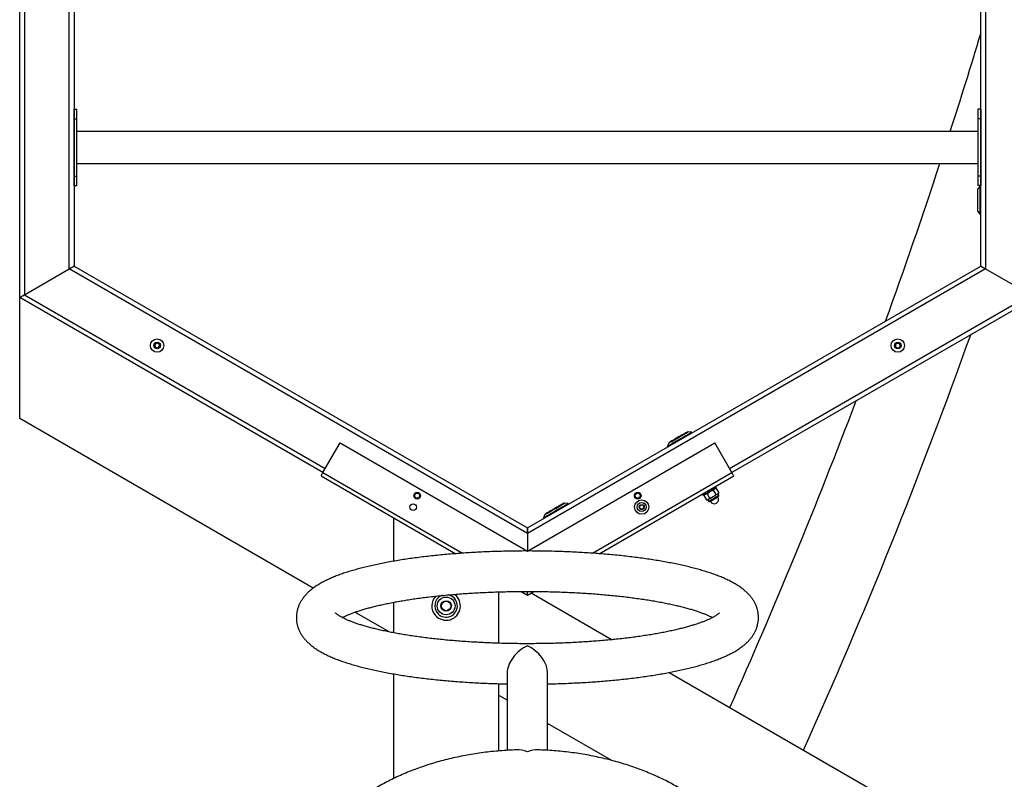
# Model space of a CAD drawing. Units: millimetres. Extents: x 5 to 415, y 5 to 292.
# Drawn here: x 306 to 327, y 112 to 128 of the extents above; entities that cross this region are included whole.
import ezdxf

# ---------------------------------------------------------------- set-up
doc = ezdxf.new("R2010")
doc.units = ezdxf.units.MM

msp = doc.modelspace()

# ---------------------------------------------------------------- linework, layer by layer
at = {"color": 7, "linetype": 'Continuous', "lineweight": 25}
for p, q in [((306.38896, 134.77948), (306.38896, 122.59495)), ((307.32896, 123.13766), (307.32896, 134.23677)), ((307.42896, 134.17903), (307.42896, 123.19539)), ((326.45319, 123.19539), (326.45319, 134.17903)), ((326.55319, 134.23677), (326.55319, 123.13765)), ((306.28897, 122.53721), (306.28897, 133.83721)), ((307.43108, 126.48721), (307.49108, 126.48721)), ((307.43108, 126.28721), (307.43108, 126.48721)), ((307.49108, 126.28721), (307.49108, 126.48721)), ((326.45108, 126.48721), (326.39107, 126.48721)), ((326.39107, 126.48721), (326.39107, 126.28721)), ((326.45108, 126.48721), (326.45108, 126.28721)), ((307.43108, 126.28721), (307.49108, 126.28721)), ((307.43108, 125.08721), (307.43108, 126.28721)), ((307.49108, 125.08721), (307.49108, 126.28721)), ((326.45108, 126.28721), (326.39107, 126.28721)), ((326.39107, 126.28721), (326.39107, 125.08721)), ((326.45108, 126.28721), (326.45108, 125.08721)), ((326.39107, 126.02421), (307.49108, 126.02421)), ((307.49108, 125.35021), (326.39107, 125.35021)), ((307.43108, 125.08721), (307.49108, 125.08721)), ((307.43108, 124.88721), (307.43108, 125.08721)), ((307.49108, 124.88721), (307.49108, 125.08721)), ((326.45108, 125.08721), (326.39107, 125.08721)), ((326.39107, 125.08721), (326.39107, 124.88721)), ((326.45108, 125.08721), (326.45108, 124.88721)), ((307.43108, 124.88721), (307.49108, 124.88721)), ((326.38653, 124.79289), (326.38653, 124.36518)), ((326.45108, 124.88721), (326.39107, 124.88721)), ((326.43664, 124.87903), (326.39343, 124.81534)), ((326.45319, 124.8678), (326.43664, 124.87903)), ((326.43664, 124.27903), (326.43664, 124.87903)), ((326.39343, 124.34272), (326.43664, 124.27903)), ((326.43664, 124.27903), (326.45319, 124.29026)), ((306.38896, 122.59495), (307.32896, 123.13766)), ((306.38896, 122.59495), (307.32896, 123.13765)), ((316.94108, 117.5881), (307.32896, 123.13765)), ((307.42896, 123.19539), (307.42896, 123.19539)), ((307.42896, 123.19539), (316.94108, 117.70357)), ((316.94108, 117.70357), (326.45319, 123.19539)), ((326.55319, 123.13765), (316.94108, 117.5881)), ((326.55319, 123.13765), (327.49319, 122.59495)), ((306.28897, 119.99687), (306.28897, 122.53721)), ((306.28897, 122.53721), (306.28897, 122.53721)), ((312.65095, 118.86412), (306.28897, 122.53721)), ((327.59319, 122.53721), (321.2312, 118.86412)), ((309.11986, 121.55556), (309.16735, 121.58839)), ((309.12455, 121.49801), (309.11986, 121.55556)), ((309.17673, 121.4733), (309.12455, 121.49801)), ((309.16735, 121.58839), (309.21953, 121.56368)), ((309.22422, 121.50613), (309.17673, 121.4733)), ((309.21953, 121.56368), (309.22422, 121.50613)), ((324.6525, 121.53457), (324.68453, 121.5826)), ((324.67809, 121.48281), (324.6525, 121.53457)), ((324.7357, 121.47909), (324.67809, 121.48281)), ((324.68453, 121.5826), (324.74214, 121.57888)), ((324.76773, 121.52713), (324.7357, 121.47909)), ((324.74214, 121.57888), (324.76773, 121.52713)), ((312.44837, 116.44074), (306.28897, 119.99687)), ((320.39312, 119.71572), (320.31637, 119.72129)), ((320.39167, 119.69577), (320.39312, 119.71572)), ((312.65095, 118.86412), (313.01095, 119.48766)), ((313.01095, 119.48766), (316.94108, 117.2186)), ((316.94108, 117.2186), (320.8712, 119.48766)), ((319.90705, 119.48498), (319.8735, 119.41572)), ((319.8735, 119.41572), (319.8915, 119.407)), ((321.2312, 118.86412), (320.8712, 119.48766)), ((312.61095, 118.79484), (315.4368, 117.16333)), ((318.44536, 117.16333), (321.2712, 118.79484)), ((320.90615, 118.54712), (320.89015, 118.57483)), ((314.57039, 118.38456), (314.60241, 118.4326)), ((314.59597, 118.33281), (314.57039, 118.38456)), ((314.60241, 118.4326), (314.66003, 118.42888)), ((314.68561, 118.37713), (314.65359, 118.32909)), ((314.66003, 118.42888), (314.68561, 118.37713)), ((319.20197, 118.40556), (319.24947, 118.43839)), ((319.20666, 118.34801), (319.20197, 118.40556)), ((319.24947, 118.43839), (319.30164, 118.41368)), ((319.30164, 118.41368), (319.30633, 118.35613)), ((320.61302, 118.41483), (320.62902, 118.38712)), ((320.65501, 118.40212), (320.64339, 118.38201)), ((320.64339, 118.38201), (320.69618, 118.29058)), ((320.70839, 118.41954), (320.76759, 118.46712)), ((320.70839, 118.41954), (320.76118, 118.3281)), ((320.83839, 118.49459), (320.86509, 118.52341)), ((320.83839, 118.49459), (320.89118, 118.40316)), ((320.90339, 118.53212), (320.88017, 118.53212)), ((320.89118, 118.40316), (320.92949, 118.41187)), ((320.90339, 118.53212), (320.95618, 118.44069)), ((320.92949, 118.41187), (320.94457, 118.42058)), ((320.94457, 118.42058), (320.95618, 118.44069)), ((320.95867, 118.38371), (320.94457, 118.42058)), ((314.65359, 118.32909), (314.59597, 118.33281)), ((317.79505, 118.21572), (317.71828, 118.2213)), ((317.7936, 118.19577), (317.79505, 118.21572)), ((319.25884, 118.3233), (319.20666, 118.34801)), ((319.30633, 118.35613), (319.25884, 118.3233)), ((319.29425, 118.13044), (319.30734, 118.17473)), ((319.30734, 118.17473), (319.35225, 118.18554)), ((319.35225, 118.18554), (319.38406, 118.15205)), ((320.69618, 118.29058), (320.7194, 118.29058)), ((320.7194, 118.29058), (320.74428, 118.25993)), ((320.76118, 118.3281), (320.83199, 118.35558)), ((320.77691, 118.26697), (320.78192, 118.25831)), ((320.94126, 118.35031), (320.93626, 118.35897)), ((317.30898, 117.98498), (317.27543, 117.91572)), ((319.32606, 118.09695), (319.29425, 118.13044)), ((319.37096, 118.10776), (319.32606, 118.09695)), ((319.38406, 118.15205), (319.37096, 118.10776)), ((314.13486, 117.00588), (314.13486, 117.91501)), ((317.27543, 117.91572), (317.29343, 117.907)), ((316.94108, 117.70357), (316.94108, 117.5881)), ((316.94108, 117.5881), (316.94108, 117.70357)), ((316.94108, 117.5881), (316.94108, 117.21999)), ((316.33486, 116.36262), (316.33486, 115.28444)), ((316.80817, 116.37157), (316.94108, 116.29484)), ((316.94108, 116.29484), (317.07415, 116.37167)), ((316.94108, 116.29484), (316.94108, 116.37141)), ((316.94108, 116.29484), (316.94108, 116.37141)), ((317.02108, 116.34102), (318.72132, 115.35939)), ((314.13486, 115.50303), (314.13486, 116.14414)), ((314.041, 115.52123), (313.32237, 115.93613)), ((316.51707, 114.66234), (316.51707, 113.03791)), ((317.36508, 113.03771), (317.36508, 114.66234)), ((319.91303, 114.67135), (329.92434, 108.89132)), ((314.13486, 112.44749), (314.13486, 114.64126)), ((316.33486, 114.43606), (316.33486, 113.02476)), ((316.51707, 114.09167), (316.33486, 114.19687)), ((318.7107, 112.82518), (317.36508, 113.60207))]:
    msp.add_line(p, q, dxfattribs=at)
at = {"color": 8, "linetype": 'Continuous', "lineweight": 25}
for p, q in [((326.39343, 124.34272), (326.39343, 124.81534)), ((307.32896, 123.13765), (307.32896, 123.13766)), ((306.38896, 122.59495), (312.70095, 118.95072)), ((321.1812, 118.95072), (327.49319, 122.59495)), ((312.65095, 118.86412), (315.57871, 117.17377)), ((318.30341, 117.17376), (321.2312, 118.86412))]:
    msp.add_line(p, q, dxfattribs=at)
at = {"color": 7, "linetype": 'Continuous', "lineweight": 25, "flags": 128}
for points in [[(307.42896, 123.19539), (307.42704, 123.19428), (307.42135, 123.191), (307.41211, 123.18566), (307.39968, 123.17848), (307.38452, 123.16973), (307.36723, 123.15975), (307.34847, 123.14892), (307.32896, 123.13766)], [(307.32896, 123.13765), (307.34633, 123.14768), (307.36316, 123.1574), (307.37896, 123.16652), (307.39324, 123.17477), (307.40557, 123.18188), (307.41556, 123.18765), (307.42293, 123.19191), (307.42744, 123.19451), (307.42896, 123.19539)], [(326.55319, 123.13765), (326.53582, 123.14768), (326.51899, 123.1574), (326.50319, 123.16652), (326.48891, 123.17477), (326.47658, 123.18188), (326.46659, 123.18765), (326.45922, 123.19191), (326.45471, 123.19451), (326.45319, 123.19539)], [(326.45319, 123.19539), (326.45511, 123.19428), (326.4608, 123.191), (326.47004, 123.18566), (326.48248, 123.17848), (326.49763, 123.16973), (326.51492, 123.15975), (326.53368, 123.14892), (326.55319, 123.13765)], [(306.38896, 122.59495), (306.36946, 122.58368), (306.3507, 122.57285), (306.33341, 122.56287), (306.31825, 122.55412), (306.30582, 122.54694), (306.29658, 122.54161), (306.29089, 122.53832), (306.28897, 122.53721)], [(306.28897, 122.53721), (306.29089, 122.53832), (306.29658, 122.5416), (306.30582, 122.54694), (306.31825, 122.55412), (306.33341, 122.56287), (306.3507, 122.57285), (306.36946, 122.58368), (306.38896, 122.59495)], [(319.8735, 119.41572), (319.87376, 119.41587), (319.87856, 119.41864), (319.88934, 119.42486), (319.90583, 119.43438), (319.92766, 119.44698), (319.9543, 119.46237), (319.98514, 119.48017), (320.01946, 119.49998), (320.05644, 119.52133), (320.09522, 119.54373), (320.1349, 119.56664), (320.17454, 119.58952), (320.21322, 119.61185), (320.25001, 119.6331), (320.28408, 119.65277), (320.31461, 119.67039), (320.34089, 119.68557), (320.36231, 119.69793), (320.37836, 119.7072), (320.38866, 119.71315), (320.39298, 119.71564), (320.39312, 119.71572)], [(320.29346, 119.71604), (320.29031, 119.71422), (320.28096, 119.70882), (320.26572, 119.70002), (320.24513, 119.68813), (320.21987, 119.67355), (320.19081, 119.65677), (320.15894, 119.63837), (320.12535, 119.61898), (320.09117, 119.59925), (320.05758, 119.57985), (320.0257, 119.56145), (319.99665, 119.54467), (319.97139, 119.53009), (319.95079, 119.5182), (319.93556, 119.5094), (319.92621, 119.504), (319.92306, 119.50218)], [(312.61095, 118.79484), (312.61172, 118.79617), (312.614, 118.80011), (312.61769, 118.80651), (312.62266, 118.81513), (312.62872, 118.82562), (312.63564, 118.8376), (312.64314, 118.8506), (312.65095, 118.86412)], [(321.2712, 118.79484), (321.27044, 118.79617), (321.26816, 118.80011), (321.26446, 118.80651), (321.25949, 118.81513), (321.25343, 118.82562), (321.24651, 118.8376), (321.23901, 118.8506), (321.2312, 118.86412)], [(320.76759, 118.46712), (320.7378, 118.44992), (320.70941, 118.43353), (320.68373, 118.41871), (320.66198, 118.40615), (320.64516, 118.39644), (320.63407, 118.39004), (320.62923, 118.38724), (320.62902, 118.38712)], [(320.95341, 118.36887), (320.95085, 118.36739), (320.94239, 118.36251), (320.92854, 118.35451), (320.91017, 118.3439), (320.88843, 118.33135), (320.86469, 118.31765), (320.84044, 118.30365), (320.81721, 118.29023), (320.79644, 118.27825), (320.77946, 118.26844), (320.76733, 118.26144), (320.76081, 118.25767), (320.75977, 118.25707)], [(320.90615, 118.54712), (320.90595, 118.547), (320.9011, 118.5442), (320.89001, 118.5378), (320.8732, 118.52809), (320.85144, 118.51554), (320.82577, 118.50071), (320.79737, 118.48432), (320.76759, 118.46712)], [(320.92949, 118.41187), (320.9213, 118.40715), (320.9116, 118.40154), (320.90052, 118.39515), (320.88828, 118.38808), (320.87507, 118.38045), (320.86113, 118.3724), (320.84668, 118.36406), (320.83199, 118.35558)], [(317.27543, 117.91572), (317.27568, 117.91587), (317.28049, 117.91864), (317.29126, 117.92486), (317.30776, 117.93438), (317.32958, 117.94698), (317.35623, 117.96237), (317.38706, 117.98017), (317.42138, 117.99998), (317.45836, 118.02134), (317.49715, 118.04373), (317.53682, 118.06664), (317.57646, 118.08952), (317.61514, 118.11185), (317.65194, 118.1331), (317.686, 118.15276), (317.71653, 118.17039), (317.74282, 118.18557), (317.76423, 118.19793), (317.78028, 118.2072), (317.79059, 118.21315), (317.79491, 118.21564), (317.79505, 118.21572)], [(317.69539, 118.21604), (317.69223, 118.21422), (317.68288, 118.20882), (317.66765, 118.20002), (317.64705, 118.18813), (317.6218, 118.17355), (317.59274, 118.15677), (317.56087, 118.13837), (317.52727, 118.11898), (317.49309, 118.09925), (317.4595, 118.07985), (317.42763, 118.06145), (317.39857, 118.04467), (317.37332, 118.03009), (317.35272, 118.0182), (317.33748, 118.0094), (317.32813, 118.004), (317.32497, 118.00218)], [(320.73449, 118.29929), (320.72798, 118.29552), (320.72324, 118.29279), (320.72037, 118.29113), (320.7194, 118.29058)], [(320.83199, 118.35558), (320.81729, 118.34709), (320.80285, 118.33875), (320.78891, 118.3307), (320.7757, 118.32308), (320.76345, 118.31601), (320.75238, 118.30962), (320.74267, 118.30401), (320.73449, 118.29929)]]:
    msp.add_lwpolyline(points, dxfattribs=at)
at = {"color": 8, "linetype": 'Continuous', "lineweight": 25, "flags": 128}
for points in [[(319.90705, 119.48498), (319.90807, 119.48557), (319.91471, 119.4894), (319.92732, 119.49668), (319.94555, 119.5072), (319.96882, 119.52064), (319.99643, 119.53658), (320.02754, 119.55454), (320.06121, 119.57398), (320.09642, 119.59431), (320.13209, 119.61491), (320.16714, 119.63514), (320.20051, 119.65441), (320.23118, 119.67211), (320.25822, 119.68772), (320.28081, 119.70077), (320.29825, 119.71084), (320.31004, 119.71764), (320.31579, 119.72097), (320.31637, 119.72129)], [(320.95867, 118.38371), (320.95651, 118.38246), (320.94833, 118.37774), (320.93451, 118.36976), (320.91587, 118.359), (320.8935, 118.34608), (320.86867, 118.33175), (320.84285, 118.31684), (320.81753, 118.30222), (320.79418, 118.28874), (320.77417, 118.27719), (320.75864, 118.26822), (320.74851, 118.26238), (320.74436, 118.25998), (320.74428, 118.25993)], [(317.30898, 117.98498), (317.31, 117.98557), (317.31663, 117.9894), (317.32925, 117.99668), (317.34747, 118.0072), (317.37074, 118.02064), (317.39835, 118.03658), (317.42947, 118.05455), (317.46314, 118.07398), (317.49834, 118.09431), (317.53402, 118.11491), (317.56907, 118.13514), (317.60243, 118.15441), (317.6331, 118.17211), (317.66014, 118.18772), (317.68273, 118.20077), (317.70018, 118.21084), (317.71196, 118.21764), (317.71772, 118.22096), (317.71828, 118.2213)], [(320.94126, 118.35031), (320.94117, 118.35026), (320.93688, 118.34778), (320.92649, 118.34178), (320.91084, 118.33274), (320.8912, 118.32141), (320.86916, 118.30868), (320.84651, 118.2956), (320.82508, 118.28323), (320.80661, 118.27257), (320.79259, 118.26447), (320.78416, 118.25961), (320.78192, 118.25831)]]:
    msp.add_lwpolyline(points, dxfattribs=at)
at = {"color": 7, "linetype": 'Continuous', "lineweight": 25}
for centre, radius in [((309.17204, 121.53085), 0.14), ((324.71011, 121.53085), 0.14), ((309.17204, 121.53085), 0.07), ((324.71011, 121.53085), 0.07), ((314.628, 118.38085), 0.07), ((319.25415, 118.38085), 0.07), ((314.543, 118.14125), 0.07), ((319.33915, 118.14125), 0.15), ((319.33915, 118.14125), 0.09476), ((319.33915, 118.14125), 0.0525), ((315.23486, 116.06738), 0.18683), ((315.23486, 116.06738), 0.11), ((315.23486, 116.06738), 0.1)]:
    msp.add_circle(centre, radius, dxfattribs=at)
for centre, radius, start, end in [((212.41999, 162.48602), 119.111, 342.174671, 343.2098446), ((212.41999, 162.48602), 119.111, 340.1502144, 341.8337808), ((326.42653, 124.79289), 0.04, 145.845248, 180), ((326.42653, 124.36517), 0.04, 180, 214.154752), ((212.41999, 162.48602), 120.889, 335.8577469, 340.3109417), ((309.17204, 121.53085), 0.05, 124.657284, 184.657284), ((309.17204, 121.53085), 0.05, 184.657284, 244.657284), ((309.17204, 121.53085), 0.05, 64.657284, 124.657284), ((309.17204, 121.53085), 0.05, 244.657284, 304.657284), ((309.17204, 121.53085), 0.05, 4.657284, 64.657284), ((309.17204, 121.53085), 0.05, 304.657284, 4.657284), ((324.71011, 121.53085), 0.05, 146.305988, 206.305988), ((324.71011, 121.53085), 0.05, 206.305988, 266.305988), ((324.71011, 121.53085), 0.05, 86.305988, 146.305988), ((324.71011, 121.53085), 0.05, 266.305988, 326.305988), ((324.71011, 121.53085), 0.05, 26.305988, 86.305988), ((324.71011, 121.53085), 0.05, 326.305988, 26.305988), ((212.41999, 162.48602), 119.111, 335.9454999, 339.2921033), ((320.31346, 119.6814), 0.04, 85.845248, 120), ((319.94305, 119.46754), 0.04, 120, 154.154752), ((320.94734, 118.37938), 0.01213, 300, 20.935988), ((317.71539, 118.1814), 0.04, 85.845248, 120), ((320.7537, 118.26758), 0.01213, 219.064012, 300), ((320.86159, 118.30431), 0.092, 210, 30), ((317.34498, 117.96754), 0.04, 120, 154.154752), ((315.23486, 116.06738), 0.3, 221.723692, 54.179334), ((316.94108, 116.7946), 0.424, 268.069239, 270), ((316.94108, 116.7946), 0.424, 270, 273.335346), ((315.23486, 116.06738), 0.3, 136.06233, 221.723692)]:
    msp.add_arc(centre, radius, start, end, dxfattribs=at)
at = {"color": 8, "linetype": 'Continuous', "lineweight": 25}
for start, end in [(221.723692, 78.844194), (108.859117, 221.723692)]:
    msp.add_arc((315.23486, 116.06738), 0.23631, start, end, dxfattribs=at)
at = {"color": 7, "linetype": 'Continuous', "lineweight": 25}
for centre, major_axis, start_param, end_param in [((316.94108, 114.85096), (0.36038, 0.36038), 1.01591291, 2.58670924), ((316.94108, 114.85096), (-0.36038, 0.36038), 3.69647607, 5.26727239), ((316.94108, 112.62661), (-0.36038, 0.36038), 5.26727239, 5.83975333), ((316.94108, 112.62661), (0.36038, 0.36038), 0.47648321, 1.01591291)]:
    msp.add_ellipse(centre, major_axis=major_axis, ratio=0.61984452, start_param=start_param, end_param=end_param, dxfattribs=at)
for points, knots in [([(320.64339, 118.38201), (320.64525, 118.3851), (320.65244, 118.39711), (320.66257, 118.40499), (320.67009, 118.41083)], [0, 0, 0, 0, 0.257542225, 1, 1, 1, 1]), ([(320.67009, 118.41083), (320.67313, 118.41239), (320.68445, 118.41818), (320.69828, 118.41897), (320.70839, 118.41954)], [0, 0, 0, 0, 0.2686135, 1, 1, 1, 1]), ([(320.76759, 118.46712), (320.76913, 118.468), (320.79117, 118.48053), (320.81564, 118.48782), (320.83839, 118.49459)], [0, 0, 0, 0, 0.07022266, 1, 1, 1, 1]), ([(320.83199, 118.35558), (320.83352, 118.35648), (320.85539, 118.3693), (320.87394, 118.38685), (320.89118, 118.40316)], [0, 0, 0, 0, 0.07018362, 1, 1, 1, 1]), ([(320.86509, 118.52341), (320.86586, 118.52385), (320.87694, 118.53003), (320.89065, 118.53112), (320.90339, 118.53212)], [0, 0, 0, 0, 0.07022076, 1, 1, 1, 1]), ([(320.92949, 118.41187), (320.93025, 118.41233), (320.94115, 118.4188), (320.94894, 118.43014), (320.95618, 118.44069)], [0, 0, 0, 0, 0.07020244, 1, 1, 1, 1]), ([(320.69618, 118.29058), (320.69979, 118.29064), (320.71379, 118.29086), (320.72567, 118.2957), (320.73449, 118.29929)], [0, 0, 0, 0, 0.25755333, 1, 1, 1, 1]), ([(320.73449, 118.29929), (320.73736, 118.30114), (320.74804, 118.30805), (320.75563, 118.31963), (320.76118, 118.3281)], [0, 0, 0, 0, 0.26861853, 1, 1, 1, 1]), ([(317.36508, 114.43137), (317.36723, 114.43141), (317.4261, 114.4324), (317.54122, 114.43562), (317.7101, 114.44119), (317.87792, 114.44832), (318.04454, 114.45679), (318.20973, 114.46667), (318.37328, 114.47792), (318.53498, 114.49054), (318.69464, 114.50451), (318.85206, 114.51984), (319.00704, 114.53649), (319.1594, 114.55447), (319.30897, 114.57376), (319.45556, 114.59435), (319.59903, 114.61624), (319.73921, 114.63941), (319.87596, 114.66386), (320.00915, 114.6896), (320.13867, 114.71663), (320.26441, 114.74496), (320.38628, 114.77464), (320.50423, 114.80569), (320.6182, 114.83817), (320.72818, 114.8722), (320.83418, 114.90787), (320.93621, 114.94539), (321.03435, 114.98497), (321.12865, 115.02695), (321.21911, 115.07173), (321.30558, 115.11979), (321.38737, 115.17141), (321.46016, 115.22426), (321.52316, 115.27712), (321.5763, 115.32854), (321.62262, 115.38059), (321.66275, 115.43351), (321.69717, 115.48752), (321.72721, 115.5448), (321.75225, 115.60556), (321.77146, 115.66964), (321.7839, 115.73419), (321.78967, 115.79872), (321.78893, 115.86275), (321.78189, 115.92577), (321.76884, 115.9873), (321.75011, 116.04701), (321.72598, 116.10476), (321.69663, 116.16055), (321.66209, 116.21455), (321.62217, 116.26704), (321.57648, 116.31836), (321.52434, 116.36889), (321.46496, 116.41893), (321.39761, 116.46851), (321.32206, 116.51738), (321.23874, 116.56497), (321.14884, 116.61062), (321.05362, 116.65395), (320.95407, 116.69484), (320.85053, 116.73348), (320.74316, 116.77009), (320.63195, 116.80486), (320.51692, 116.83795), (320.39807, 116.8695), (320.27541, 116.89958), (320.14901, 116.92825), (320.01893, 116.95556), (319.88525, 116.98153), (319.74809, 117.00618), (319.60756, 117.02953), (319.46379, 117.05156), (319.31694, 117.07229), (319.16716, 117.09169), (319.0146, 117.10977), (318.85946, 117.12653), (318.70191, 117.14193), (318.54214, 117.15599), (318.38034, 117.16868), (318.21671, 117.18), (318.05146, 117.18994), (317.88479, 117.19849), (317.71691, 117.20565), (317.54804, 117.21139), (317.37839, 117.21573), (317.20819, 117.21866), (317.03765, 117.22017), (316.867, 117.22026), (316.69644, 117.21894), (316.52621, 117.2162), (316.35653, 117.21205), (316.18761, 117.20649), (316.01967, 117.19953), (315.85293, 117.19117), (315.6876, 117.18142), (315.52389, 117.1703), (315.36201, 117.1578), (315.20216, 117.14395), (315.04452, 117.12876), (314.88931, 117.11222), (314.7367, 117.09437), (314.58687, 117.07519), (314.43999, 117.05472), (314.29623, 117.03296), (314.15574, 117.00991), (314.01867, 116.98557), (313.88514, 116.95995), (313.75528, 116.93304), (313.62919, 116.90483), (313.50695, 116.87528), (313.38864, 116.84436), (313.2743, 116.81201), (313.16396, 116.77813), (313.05759, 116.74262), (312.95519, 116.70528), (312.8567, 116.6659), (312.76204, 116.62416), (312.67123, 116.57965), (312.58437, 116.53192), (312.50211, 116.48064), (312.4287, 116.42804), (312.36496, 116.37534), (312.31107, 116.32399), (312.26407, 116.272), (312.22332, 116.21919), (312.18832, 116.1653), (312.15876, 116.11013), (312.13374, 116.05176), (312.11395, 115.99019), (312.10018, 115.92575), (312.0931, 115.86118), (312.09257, 115.797), (312.09838, 115.73374), (312.11026, 115.67189), (312.12789, 115.6118), (312.15096, 115.55366), (312.17929, 115.49749), (312.21279, 115.44315), (312.25162, 115.39038), (312.29613, 115.33887), (312.34693, 115.2882), (312.4048, 115.23808), (312.47052, 115.1884), (312.54447, 115.13935), (312.62631, 115.09146), (312.71501, 115.04538), (312.80925, 115.00158), (312.90799, 114.96022), (313.01074, 114.92115), (313.11736, 114.88416), (313.2278, 114.84903), (313.34208, 114.81561), (313.46017, 114.78377), (313.58207, 114.75341), (313.70773, 114.72446), (313.83709, 114.69688), (313.97006, 114.67064), (314.10654, 114.64573), (314.24641, 114.62212), (314.38955, 114.59983), (314.5358, 114.57885), (314.68502, 114.55918), (314.83703, 114.54083), (314.99167, 114.52381), (315.14876, 114.50814), (315.30811, 114.49381), (315.46952, 114.48085), (315.6328, 114.46926), (315.79775, 114.45904), (315.96416, 114.45022), (316.1318, 114.44277), (316.30053, 114.43683), (316.42905, 114.43308), (316.50142, 114.43177), (316.51707, 114.43149)], [0, 0, 0, 0, 0.000228728, 0.00626168, 0.012296055, 0.018332123, 0.024370577, 0.030412081, 0.036456901, 0.042506015, 0.04856008, 0.054619906, 0.060686253, 0.066760309, 0.07284316, 0.078936106, 0.085040845, 0.091158922, 0.09729273, 0.103444532, 0.109617418, 0.115814987, 0.122041214, 0.128301552, 0.134602135, 0.140950606, 0.147356158, 0.153829688, 0.160383941, 0.167031946, 0.173784146, 0.180639552, 0.187566815, 0.194426881, 0.200199572, 0.205561032, 0.210544718, 0.215209984, 0.219618561, 0.223826906, 0.228335352, 0.232661651, 0.23684908, 0.2409428, 0.244981355, 0.248998329, 0.253018004, 0.257075478, 0.261208287, 0.265458336, 0.269873186, 0.274507199, 0.279420761, 0.284677247, 0.290332226, 0.29641153, 0.302877935, 0.309614983, 0.316465383, 0.323277995, 0.330001338, 0.336626704, 0.343161129, 0.349616806, 0.356006043, 0.362339401, 0.368626404, 0.374874134, 0.381089085, 0.387276287, 0.393439661, 0.399582965, 0.405709014, 0.411820102, 0.417918534, 0.424005835, 0.430083505, 0.436152818, 0.442215128, 0.448271226, 0.454321971, 0.460368254, 0.466410708, 0.472450206, 0.47848696, 0.484521769, 0.490555098, 0.49658728, 0.502619165, 0.508650929, 0.514683089, 0.520715959, 0.52675017, 0.532786166, 0.538824471, 0.544865605, 0.550910134, 0.556958785, 0.563012285, 0.569071512, 0.575137277, 0.581210524, 0.587292569, 0.593384509, 0.599488082, 0.605604859, 0.611737213, 0.617887235, 0.624057992, 0.630253007, 0.636476457, 0.642733393, 0.649029953, 0.655373634, 0.661773489, 0.668240331, 0.674786516, 0.68142529, 0.688167673, 0.695014257, 0.701937613, 0.708811461, 0.714627073, 0.720030676, 0.725051278, 0.72974688, 0.734179522, 0.7384063, 0.742476848, 0.746827621, 0.751038571, 0.755147659, 0.759194285, 0.763213874, 0.767230273, 0.771277373, 0.775392102, 0.779615227, 0.783993345, 0.788579272, 0.793432392, 0.798615947, 0.804188476, 0.810184048, 0.816580587, 0.823276136, 0.830116098, 0.836942463, 0.8436851, 0.850329534, 0.856881159, 0.863351479, 0.869752983, 0.876096772, 0.88239221, 0.888647256, 0.894868285, 0.901060686, 0.907228567, 0.913375504, 0.919504854, 0.925618723, 0.931719466, 0.937808764, 0.94388823, 0.949959271, 0.956022821, 0.962080098, 0.968131804, 0.974178955, 0.980222203, 0.986262053, 0.992299394, 0.998334504, 1, 1, 1, 1]), ([(313.05728, 115.82359), (313.06967, 115.83), (313.09661, 115.84394), (313.14534, 115.86651), (313.20224, 115.89088), (313.26581, 115.91591), (313.33578, 115.94134), (313.41204, 115.96698), (313.49445, 115.99264), (313.58282, 116.01818), (313.67698, 116.04342), (313.77672, 116.06827), (313.88184, 116.0926), (313.99211, 116.1163), (314.10732, 116.13931), (314.22725, 116.16153), (314.35167, 116.1829), (314.48034, 116.20335), (314.61304, 116.22282), (314.74953, 116.24126), (314.88958, 116.25863), (315.03293, 116.27488), (315.17936, 116.28998), (315.32862, 116.30389), (315.48045, 116.31658), (315.63461, 116.32802), (315.79086, 116.33819), (315.94894, 116.34707), (316.10859, 116.35463), (316.26957, 116.36087), (316.43161, 116.36578), (316.59447, 116.36933), (316.75788, 116.37153), (316.92159, 116.37238), (317.08535, 116.37186), (317.24888, 116.36998), (317.41194, 116.36674), (317.57427, 116.36216), (317.7356, 116.35623), (317.8957, 116.34897), (318.05429, 116.34039), (318.21114, 116.33051), (318.36599, 116.31935), (318.51858, 116.30694), (318.66868, 116.29329), (318.81604, 116.27844), (318.96042, 116.26241), (319.10157, 116.24525), (319.23926, 116.22699), (319.37325, 116.20768), (319.50331, 116.18736), (319.6292, 116.16609), (319.7507, 116.14392), (319.86757, 116.12093), (319.97961, 116.09719), (320.08657, 116.07277), (320.18825, 116.04777), (320.28444, 116.0223), (320.37491, 115.99647), (320.45947, 115.97042), (320.53791, 115.9443), (320.61004, 115.91829), (320.67574, 115.8926), (320.73464, 115.86749), (320.78482, 115.84432), (320.81237, 115.83004), (320.82491, 115.82355)], [0, 0, 0, 0, 0.01194488, 0.02597163, 0.04026168, 0.05479028, 0.06953287, 0.08446458, 0.09956357, 0.11480855, 0.13018167, 0.14566611, 0.16124799, 0.17691414, 0.19265377, 0.20845735, 0.2243173, 0.24022579, 0.25617689, 0.27216561, 0.28818648, 0.30423582, 0.32031014, 0.33640642, 0.35252122, 0.3686525, 0.38479778, 0.40095519, 0.41712298, 0.43329904, 0.449482, 0.4656702, 0.48186258, 0.49805724, 0.51425328, 0.53044887, 0.54664309, 0.56283352, 0.57902002, 0.59519991, 0.61137271, 0.62753634, 0.6436892, 0.65982907, 0.67595435, 0.69206241, 0.70815115, 0.72421746, 0.74025821, 0.75626952, 0.77224772, 0.7881874, 0.80408403, 0.81993099, 0.83572123, 0.85144596, 0.86709647, 0.88266142, 0.89812796, 0.91348135, 0.92870481, 0.94377975, 0.9586849, 0.9733966, 0.98788984, 1, 1, 1, 1]), ([(316.94108, 115.27496), (316.91237, 115.275), (316.82909, 115.27511), (316.6913, 115.27633), (316.52805, 115.27907), (316.36543, 115.28318), (316.20372, 115.28864), (316.04315, 115.29543), (315.884, 115.30353), (315.7265, 115.31295), (315.57091, 115.32366), (315.41749, 115.33563), (315.26647, 115.34884), (315.11811, 115.36328), (314.97265, 115.37889), (314.83032, 115.39565), (314.69138, 115.41352), (314.55605, 115.43247), (314.42457, 115.45244), (314.29717, 115.47337), (314.17409, 115.49523), (314.05555, 115.51793), (313.94177, 115.54142), (313.83297, 115.56561), (313.72939, 115.59041), (313.63123, 115.61573), (313.5387, 115.64144), (313.45202, 115.66744), (313.37139, 115.69355), (313.29699, 115.71962), (313.22901, 115.74544), (313.1676, 115.7708), (313.11292, 115.79543), (313.06504, 115.81901), (313.02402, 115.84123), (312.98987, 115.86166), (312.96245, 115.8799), (312.94164, 115.89541), (312.92698, 115.9078), (312.91837, 115.91605), (312.91489, 115.92018), (312.91535, 115.91955), (312.91547, 115.91939)], [0, 0, 0, 0, 0.01435076, 0.0416355, 0.06891862, 0.09619692, 0.12346864, 0.15073094, 0.17798231, 0.20521855, 0.2324381, 0.25963664, 0.2868122, 0.31396009, 0.34107695, 0.36815794, 0.39519719, 0.42218954, 0.44912848, 0.47600674, 0.50281454, 0.52954249, 0.55617973, 0.58271222, 0.60912485, 0.6354006, 0.66151834, 0.68745451, 0.71318305, 0.73867271, 0.76388912, 0.78879405, 0.81334624, 0.8375025, 0.86121896, 0.88445507, 0.90717813, 0.92936839, 0.95102949, 0.97219599, 0.99294633, 1, 1, 1, 1]), ([(320.96664, 115.91937), (320.9667, 115.91945), (320.96689, 115.91967), (320.96256, 115.91483), (320.95335, 115.90617), (320.93863, 115.89395), (320.91829, 115.87893), (320.8919, 115.86145), (320.85925, 115.8419), (320.82017, 115.82062), (320.77454, 115.79796), (320.72232, 115.77419), (320.66355, 115.74961), (320.59828, 115.72445), (320.52662, 115.69895), (320.4487, 115.67328), (320.36467, 115.64764), (320.27474, 115.62217), (320.17907, 115.59702), (320.07787, 115.5723), (319.97136, 115.54813), (319.85974, 115.5246), (319.74325, 115.50179), (319.6221, 115.47979), (319.49652, 115.45867), (319.36675, 115.43847), (319.23302, 115.41927), (319.09555, 115.40111), (318.9546, 115.38404), (318.8104, 115.36809), (318.6632, 115.35331), (318.51323, 115.33972), (318.36075, 115.32737), (318.206, 115.31626), (318.04924, 115.30644), (317.89072, 115.29791), (317.73069, 115.29069), (317.5694, 115.28481), (317.40711, 115.28026), (317.24408, 115.27708), (317.08864, 115.27527), (316.98757, 115.27506), (316.94108, 115.27496)], [0, 0, 0, 0, 0.01153296, 0.03173035, 0.05211238, 0.07285198, 0.0940516, 0.11576549, 0.13801303, 0.16078852, 0.18406945, 0.2078229, 0.23200876, 0.25658511, 0.2815108, 0.30674491, 0.33225136, 0.3579949, 0.38394667, 0.4100792, 0.4363696, 0.462797, 0.48934347, 0.51599473, 0.54273664, 0.56955764, 0.59644805, 0.62339888, 0.65040309, 0.67745303, 0.70454339, 0.73166919, 0.75882576, 0.78600898, 0.81321474, 0.84043955, 0.86768112, 0.89493688, 0.92220228, 0.9494769, 0.97675668, 1, 1, 1, 1]), ([(316.76377, 113.04799), (316.7465, 113.04769), (316.67083, 113.04639), (316.53699, 113.03979), (316.36253, 113.02811), (316.18882, 113.01187), (316.01604, 112.9915), (315.84442, 112.96691), (315.67418, 112.93815), (315.50552, 112.90524), (315.33866, 112.86821), (315.17382, 112.82711), (315.0112, 112.78197), (314.85101, 112.73282), (314.69345, 112.67973), (314.53873, 112.62274), (314.38706, 112.56191), (314.23863, 112.4973), (314.09365, 112.42896), (313.95231, 112.35699), (313.81481, 112.28143), (313.68134, 112.20239), (313.5521, 112.11994), (313.42728, 112.03418), (313.30708, 111.94522), (313.19168, 111.85317), (313.08124, 111.75815), (312.97596, 111.66027), (312.87601, 111.5597), (312.78153, 111.45656), (312.69269, 111.35104), (312.60963, 111.24327), (312.53245, 111.13345), (312.4613, 111.02176), (312.39625, 110.90836), (312.33738, 110.79346), (312.28477, 110.67723), (312.23846, 110.55987), (312.19848, 110.44154), (312.16486, 110.32243), (312.1376, 110.20269), (312.11671, 110.0825), (312.10218, 109.962), (312.094, 109.84135), (312.09216, 109.72068), (312.09665, 109.60015), (312.10743, 109.47988), (312.12451, 109.36004), (312.14785, 109.24075), (312.17744, 109.12214), (312.21324, 109.00434), (312.25524, 108.88749), (312.30341, 108.77173), (312.35771, 108.6572), (312.41809, 108.54405), (312.4845, 108.43243), (312.55689, 108.3225), (312.63516, 108.21441), (312.71923, 108.10834), (312.80899, 108.00443), (312.90432, 107.90285), (313.00508, 107.80375), (313.11112, 107.70728), (313.2223, 107.61358), (313.33843, 107.52278), (313.45935, 107.43502), (313.58488, 107.35041), (313.71483, 107.26907), (313.849, 107.19109), (313.98721, 107.11657), (314.12924, 107.04561), (314.2749, 106.97827), (314.42399, 106.91465), (314.5763, 106.8548), (314.73163, 106.7988), (314.88977, 106.74669), (315.05051, 106.69854), (315.21364, 106.65438), (315.37896, 106.61427), (315.54624, 106.57825), (315.71528, 106.54634), (315.88587, 106.5186), (316.05777, 106.49499), (316.23081, 106.47576), (316.38397, 106.46197), (316.47964, 106.45638), (316.51707, 106.4542)], [0, 0, 0, 0, 0.00360163, 0.01578729, 0.0279743, 0.04016317, 0.05235467, 0.06454915, 0.07674691, 0.08894903, 0.10115556, 0.11336734, 0.12558428, 0.13780663, 0.15003488, 0.16226867, 0.17450848, 0.1867533, 0.19900306, 0.21125691, 0.22351399, 0.23577244, 0.24803029, 0.26028504, 0.27253402, 0.28477397, 0.2970017, 0.30921247, 0.32140259, 0.3335669, 0.3457009, 0.35779948, 0.36985868, 0.38187395, 0.39384217, 0.40576093, 0.4176289, 0.42944599, 0.44121347, 0.45293414, 0.46461205, 0.47625228, 0.48786141, 0.49944662, 0.5110161, 0.52257805, 0.53413907, 0.54570706, 0.55729015, 0.56889629, 0.58053243, 0.59220479, 0.60391828, 0.61567683, 0.62748285, 0.6393372, 0.6512403, 0.66319057, 0.67518564, 0.68722253, 0.69929747, 0.71140613, 0.72354394, 0.73570693, 0.74789039, 0.76009011, 0.77230261, 0.7845244, 0.79675257, 0.8089845, 0.82121825, 0.83345116, 0.84568215, 0.85791058, 0.87013531, 0.88235606, 0.89457266, 0.9067847, 0.91899229, 0.93119606, 0.94339552, 0.9555917, 0.96778475, 0.97997494, 0.99216297, 1, 1, 1, 1]), ([(321.78908, 109.74592), (321.78886, 109.76933), (321.78828, 109.83291), (321.78216, 109.9366), (321.7691, 110.05672), (321.74966, 110.17637), (321.724, 110.29542), (321.69208, 110.41374), (321.65397, 110.5312), (321.60966, 110.64767), (321.5592, 110.76298), (321.50263, 110.87702), (321.43999, 110.98962), (321.37133, 111.10062), (321.29675, 111.20989), (321.2163, 111.31724), (321.1301, 111.42252), (321.03825, 111.52558), (320.94088, 111.62626), (320.83813, 111.72439), (320.73015, 111.81985), (320.61711, 111.91248), (320.49916, 112.00216), (320.3765, 112.08876), (320.2493, 112.17216), (320.11775, 112.25226), (319.98205, 112.32896), (319.8424, 112.40216), (319.69899, 112.47178), (319.55202, 112.53774), (319.40171, 112.59996), (319.24825, 112.65838), (319.09185, 112.71294), (318.93271, 112.76358), (318.77106, 112.81025), (318.60709, 112.8529), (318.44101, 112.89149), (318.27305, 112.92598), (318.10341, 112.95633), (317.9323, 112.98253), (317.75995, 113.00453), (317.58658, 113.02235), (317.41239, 113.03581), (317.25159, 113.04477), (317.1488, 113.04729), (317.10441, 113.04837)], [0, 0, 0, 0, 0.01321999, 0.03590739, 0.05859853, 0.08130924, 0.1040558, 0.12685281, 0.1497133, 0.17264894, 0.1956685, 0.21877822, 0.24198215, 0.26528182, 0.28867592, 0.31216106, 0.3357324, 0.35938302, 0.38310514, 0.40689043, 0.43072995, 0.4546146, 0.4785371, 0.50248884, 0.52646272, 0.55045321, 0.57445364, 0.59845967, 0.62246752, 0.64647302, 0.6704746, 0.69446924, 0.71845709, 0.74243689, 0.76640742, 0.79036997, 0.81432412, 0.83827016, 0.86220847, 0.88614053, 0.91006671, 0.93398762, 0.95790474, 0.98181902, 1, 1, 1, 1])]:
    msp.add_open_spline(points, degree=3, knots=knots, dxfattribs=at)

doc.saveas('drawing.dxf')
